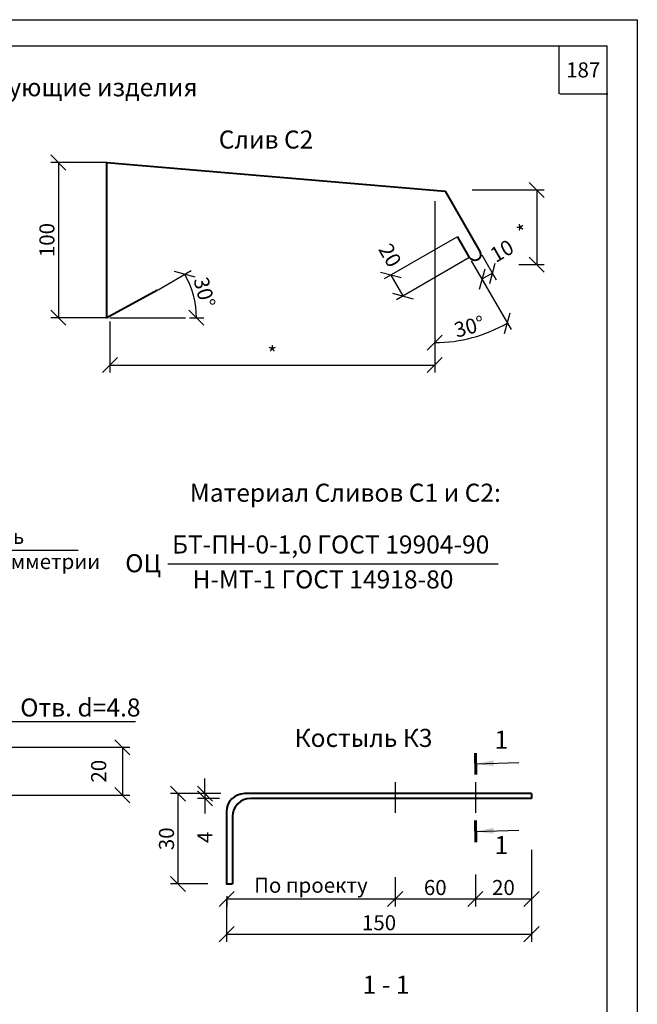
# Model space of a CAD drawing. Extents: x 1327 to 7825, y -1266 to 1194.
# Drawn here: x 6168 to 6271, y -810 to -647 of the extents above; entities that cross this region are included whole.
import ezdxf

# ---------------------------------------------------------------- set-up
doc = ezdxf.new("R2010")
doc.units = 0
doc.layers.get('0').update_dxf_attribs({"linetype": 'CONTINUOUS'})
doc.layers.get('DEFPOINTS').update_dxf_attribs({"linetype": 'CONTINUOUS'})
doc.layers.add('2', color=2, linetype='CONTINUOUS', lineweight=40)
doc.layers.add('4', color=5, linetype='CONTINUOUS', lineweight=60)
doc.styles.get("Standard").update_dxf_attribs({"font": 'TIMES.TTF'})
doc.dimstyles.new('ISO-25', dxfattribs={"dimtxt": 2.5, "dimasz": 2.5, "dimexe": 1.25, "dimexo": 0.625, "dimtad": 1, "dimtxsty": 'Standard', "dimcen": 2.5, "dimadec": 0, "dimazin": 0, "dimtfac": 1, "dimtmove": 0, "dimatfit": 3, "dimfxl": 0, "dimarcsym": 0})
doc.dimstyles.get("Standard").update_dxf_attribs({"dimtxt": 0.18, "dimasz": 0.18, "dimexe": 0.18, "dimexo": 0.0625, "dimgap": 0.09, "dimtad": 0, "dimtih": 1, "dimtoh": 1, "dimdec": 4, "dimzin": 0, "dimdsep": 46, "dimtxsty": 'Standard', "dimcen": 0.09, "dimadec": 0, "dimazin": 0, "dimtfac": 1, "dimtdec": 4, "dimtofl": 0, "dimtmove": 0, "dimatfit": 3, "dimfxl": 0, "dimtolj": 1, "dimtzin": 0, "dimarcsym": 0})

# ---------------------------------------------------------------- blocks, each defined once
blk = doc.blocks.new('_OBLIQUE')
at = {"color": 0, "linetype": 'ByBlock'}
blk.add_line((-0.5, -0.5), (0.5, 0.5), dxfattribs=at)
blk = doc.blocks.new('*D2021')
at = {"color": 0, "lineweight": -2, "ltscale": 0.3}
for p, q in [((6243.42, -674.86), (6255.39, -674.86)), ((6254.14, -674.86), (6254.14, -687.27)), ((6251.18, -687.27), (6255.39, -687.27))]:
    blk.add_line(p, q, dxfattribs=at)
at = {"layer": 'DEFPOINTS', "color": 0, "ltscale": 0.3}
for p in [(6242.79, -674.86), (6250.56, -687.27), (6254.14, -687.27)]:
    blk.add_point(p, dxfattribs=at)
at = {"color": 0, "lineweight": -2, "ltscale": 0.3, "xscale": 2.5, "yscale": 2.5, "zscale": 2.5}
for p, rotation in [((6254.14, -674.86), 90), ((6254.14, -687.27), 270)]:
    blk.add_blockref('_OBLIQUE', p, dxfattribs=dict(at, rotation=rotation))
at = {"color": 0, "ltscale": 0.3, "insert": (6252.27, -681.07), "char_height": 2.5, "attachment_point": 5, "rotation": 90}
blk.add_mtext('\\A1;{\\fTimes New Roman|b0|i0|c204|p18;*}', dxfattribs=at)
blk = doc.blocks.new('_DotSmall')
at = {"color": 0, "linetype": 'ByBlock', "const_width": 0.5}
blk.add_lwpolyline([(-0.0625, 0, 1), (0.0625, 0, 1)], format="xyb", close=True, dxfattribs=at)
blk = doc.blocks.new('*D2044')
at = {"color": 0, "lineweight": -2, "ltscale": 0.3}
for p, q in [((6161.9, -767.49), (6186.47, -767.49)), ((6185.22, -767.49), (6185.22, -775.46)), ((6161.9, -775.46), (6186.47, -775.46))]:
    blk.add_line(p, q, dxfattribs=at)
at = {"layer": 'DEFPOINTS', "color": 0, "ltscale": 0.3}
for p in [(6161.27, -767.49), (6161.27, -775.46), (6185.22, -775.46)]:
    blk.add_point(p, dxfattribs=at)
at = {"color": 0, "lineweight": -2, "ltscale": 0.3, "xscale": 2.5, "yscale": 2.5, "zscale": 2.5}
for p, rotation in [((6185.22, -767.49), 90), ((6185.22, -775.46), 270)]:
    blk.add_blockref('_OBLIQUE', p, dxfattribs=dict(at, rotation=rotation))
at = {"color": 0, "ltscale": 0.3, "insert": (6181.28, -771.48), "char_height": 2.5, "attachment_point": 5, "rotation": 90}
blk.add_mtext('\\A1;{\\fTimes New Roman|b0|i0|c204|p18;20}', dxfattribs=at)
blk = doc.blocks.new('*D2045')
at = {"color": 0, "lineweight": -2, "ltscale": 0.3}
for p, q in [((6244.99, -685.64), (6247.39, -689.8)), ((6243.26, -686.64), (6245.66, -690.8)), ((6246.77, -688.72), (6245.03, -689.72))]:
    blk.add_line(p, q, dxfattribs=at)
at = {"layer": 'DEFPOINTS', "color": 0, "ltscale": 0.3}
for p in [(6244.68, -685.1), (6242.94, -686.1), (6245.03, -689.72)]:
    blk.add_point(p, dxfattribs=at)
at = {"color": 0, "lineweight": -2, "ltscale": 0.3, "xscale": 2.5, "yscale": 2.5, "zscale": 2.5}
for p, rotation in [((6246.77, -688.72), 30.00000000000006), ((6245.03, -689.72), 210.0000000000001)]:
    blk.add_blockref('_OBLIQUE', p, dxfattribs=dict(at, rotation=rotation))
at = {"color": 0, "ltscale": 0.3, "insert": (6248.34, -685), "char_height": 2.5, "attachment_point": 5, "rotation": 30}
blk.add_mtext('\\A1;{\\fTimes New Roman|b0|i0|c204|p18;10}', dxfattribs=at)
blk = doc.blocks.new('*D2046')
at = {"color": 0, "lineweight": -2, "ltscale": 0.3}
for p, q in [((6240.83, -682.7), (6228.79, -689.65)), ((6242.83, -686.16), (6230.79, -693.12)), ((6229.87, -689.03), (6231.87, -692.49))]:
    blk.add_line(p, q, dxfattribs=at)
at = {"layer": 'DEFPOINTS', "color": 0, "ltscale": 0.3}
for p in [(6241.38, -682.38), (6243.38, -685.85), (6231.87, -692.49)]:
    blk.add_point(p, dxfattribs=at)
at = {"color": 0, "lineweight": -2, "ltscale": 0.3, "xscale": 2.5, "yscale": 2.5, "zscale": 2.5}
for p, rotation in [((6229.87, -689.03), 120.0000000000005), ((6231.87, -692.49), 300.0000000000005)]:
    blk.add_blockref('_OBLIQUE', p, dxfattribs=dict(at, rotation=rotation))
at = {"color": 0, "ltscale": 0.3, "insert": (6229.74, -685.73), "char_height": 2.5, "attachment_point": 5, "rotation": 300}
blk.add_mtext('\\A1;{\\fTimes New Roman|b0|i0|c204|p18;20}', dxfattribs=at)
blk = doc.blocks.new('*D2047')
at = {"color": 0, "lineweight": -2, "ltscale": 0.3}
for p, q in [((6243.26, -686.64), (6249.86, -698.08)), ((6237.17, -694.59), (6237.17, -701.48))]:
    blk.add_line(p, q, dxfattribs=at)
blk.add_arc((6237.17, -676.1), 24.14, 270, 300, dxfattribs=at)
at = {"layer": 'DEFPOINTS', "color": 0, "ltscale": 0.3}
for p in [(6237.17, -676.1), (6237.17, -676.1), (6242.94, -686.1), (6237.17, -693.97), (6241.36, -699.87)]:
    blk.add_point(p, dxfattribs=at)
at = {"color": 0, "lineweight": -2, "ltscale": 0.3, "xscale": 2.5, "yscale": 2.5, "zscale": 2.5}
for p, rotation in [((6249.24, -697), 29.99999999999566), ((6237.17, -700.23), 180.000000000001)]:
    blk.add_blockref('_OBLIQUE', p, dxfattribs=dict(at, rotation=rotation))
at = {"color": 0, "ltscale": 0.3, "insert": (6242.93, -697.58), "char_height": 2.5, "attachment_point": 5, "rotation": 15}
blk.add_mtext('\\A1;30°', dxfattribs=at)
blk = doc.blocks.new('*D2048')
at = {"color": 0, "lineweight": -2, "ltscale": 0.3}
for p, q in [((6191.18, -691.46), (6196.69, -688.27)), ((6196.36, -696.1), (6198.79, -696.1))]:
    blk.add_line(p, q, dxfattribs=at)
blk.add_arc((6183.14, -696.1), 14.4, 360, 30, dxfattribs=at)
at = {"layer": 'DEFPOINTS', "color": 0, "ltscale": 0.3}
for p in [(6190.64, -691.77), (6197.32, -693.6), (6183.14, -696.1), (6183.14, -696.1), (6195.74, -696.1)]:
    blk.add_point(p, dxfattribs=at)
at = {"color": 0, "lineweight": -2, "ltscale": 0.3, "xscale": 2.5, "yscale": 2.5, "zscale": 2.5}
for p, rotation in [((6195.61, -688.9), 120.0000000000024), ((6197.54, -696.1), 269.9999999999997)]:
    blk.add_blockref('_OBLIQUE', p, dxfattribs=dict(at, rotation=rotation))
at = {"color": 0, "ltscale": 0.3, "insert": (6198.88, -691.88), "char_height": 2.5, "attachment_point": 5, "rotation": 285}
blk.add_mtext('\\A1;30°', dxfattribs=at)
blk = doc.blocks.new('*D2049')
at = {"color": 0, "lineweight": -2, "ltscale": 0.3}
for p, q in [((6237.17, -676.72), (6237.17, -705.22)), ((6183.14, -696.72), (6183.14, -705.22)), ((6183.14, -703.97), (6237.17, -703.97))]:
    blk.add_line(p, q, dxfattribs=at)
at = {"layer": 'DEFPOINTS', "color": 0, "ltscale": 0.3}
for p in [(6237.17, -676.1), (6183.14, -696.1), (6237.17, -703.97)]:
    blk.add_point(p, dxfattribs=at)
at = {"color": 0, "lineweight": -2, "ltscale": 0.3, "xscale": 2.5, "yscale": 2.5, "zscale": 2.5, "rotation": 180}
blk.add_blockref('_OBLIQUE', (6183.14, -703.97), dxfattribs=at)
at = {"color": 0, "lineweight": -2, "ltscale": 0.3, "xscale": 2.5, "yscale": 2.5, "zscale": 2.5}
blk.add_blockref('_OBLIQUE', (6237.17, -703.97), dxfattribs=at)
at = {"color": 0, "ltscale": 0.3, "insert": (6210.15, -702.09), "char_height": 2.5, "attachment_point": 5}
blk.add_mtext('\\A1;{\\fTimes New Roman|b0|i0|c204|p18;*}', dxfattribs=at)
blk = doc.blocks.new('*D2050')
at = {"color": 0, "lineweight": -2, "ltscale": 0.3}
for p, q in [((6182.51, -670.31), (6173.32, -670.31)), ((6174.57, -670.31), (6174.57, -696.1)), ((6182.51, -696.1), (6173.32, -696.1))]:
    blk.add_line(p, q, dxfattribs=at)
at = {"layer": 'DEFPOINTS', "color": 0, "ltscale": 0.3}
for p in [(6183.14, -670.31), (6174.57, -696.1), (6183.14, -696.1)]:
    blk.add_point(p, dxfattribs=at)
at = {"color": 0, "lineweight": -2, "ltscale": 0.3, "xscale": 2.5, "yscale": 2.5, "zscale": 2.5}
for p, rotation in [((6174.57, -670.31), 90), ((6174.57, -696.1), 270)]:
    blk.add_blockref('_OBLIQUE', p, dxfattribs=dict(at, rotation=rotation))
at = {"color": 0, "ltscale": 0.3, "insert": (6172.67, -683.2), "char_height": 2.5, "attachment_point": 5, "rotation": 90}
blk.add_mtext('\\A1;{\\fTimes New Roman|b0|i0|c204|p18;100}', dxfattribs=at)
blk = doc.blocks.new('*D2057')
at = {"color": 0, "lineweight": -2, "ltscale": 0.3}
for p, q in [((6198.96, -775.21), (6198.96, -772.71)), ((6201.62, -775.21), (6197.71, -775.21)), ((6198.96, -775.21), (6198.96, -776.01)), ((6201.36, -776.01), (6197.71, -776.01)), ((6198.96, -776.01), (6198.96, -778.51))]:
    blk.add_line(p, q, dxfattribs=at)
at = {"layer": 'DEFPOINTS', "color": 0, "ltscale": 0.3}
for p in [(6202.24, -775.21), (6198.96, -776.01), (6201.99, -776.01)]:
    blk.add_point(p, dxfattribs=at)
at = {"color": 0, "lineweight": -2, "ltscale": 0.3, "xscale": 2.5, "yscale": 2.5, "zscale": 2.5}
for p, rotation in [((6198.96, -775.21), 270), ((6198.96, -776.01), 90)]:
    blk.add_blockref('_OBLIQUE', p, dxfattribs=dict(at, rotation=rotation))
at = {"color": 0, "ltscale": 0.3, "insert": (6198.96, -782.46), "char_height": 2.5, "attachment_point": 5, "rotation": 90}
blk.add_mtext('\\A1;{\\fTimes New Roman|b0|i0|c204|p18;4}', dxfattribs=at)
blk = doc.blocks.new('*D2058')
at = {"color": 0, "lineweight": -2, "ltscale": 0.3}
for p, q in [((6200.6, -775.21), (6193.21, -775.21)), ((6194.46, -775.21), (6194.46, -790.21)), ((6199.45, -790.21), (6193.21, -790.21))]:
    blk.add_line(p, q, dxfattribs=at)
at = {"layer": 'DEFPOINTS', "color": 0, "ltscale": 0.3}
for p in [(6201.22, -775.21), (6194.46, -790.21), (6200.08, -790.21)]:
    blk.add_point(p, dxfattribs=at)
at = {"color": 0, "lineweight": -2, "ltscale": 0.3, "xscale": 2.5, "yscale": 2.5, "zscale": 2.5}
for p, rotation in [((6194.46, -775.21), 90), ((6194.46, -790.21), 270)]:
    blk.add_blockref('_OBLIQUE', p, dxfattribs=dict(at, rotation=rotation))
at = {"color": 0, "ltscale": 0.3, "insert": (6192.56, -782.71), "char_height": 2.5, "attachment_point": 5, "rotation": 90}
blk.add_mtext('\\A1;{\\fTimes New Roman|b0|i0|c204|p18;30}', dxfattribs=at)
blk = doc.blocks.new('*D2059')
at = {"color": 0, "lineweight": -2, "ltscale": 0.3}
for p, q in [((6253.27, -784.57), (6253.27, -799.81)), ((6202.56, -792.96), (6202.56, -799.81)), ((6202.56, -798.56), (6253.27, -798.56))]:
    blk.add_line(p, q, dxfattribs=at)
at = {"layer": 'DEFPOINTS', "color": 0, "ltscale": 0.3}
for p in [(6253.27, -783.95), (6202.56, -792.34), (6253.27, -798.56)]:
    blk.add_point(p, dxfattribs=at)
at = {"color": 0, "lineweight": -2, "ltscale": 0.3, "xscale": 2.5, "yscale": 2.5, "zscale": 2.5, "rotation": 180}
blk.add_blockref('_OBLIQUE', (6202.56, -798.56), dxfattribs=at)
at = {"color": 0, "lineweight": -2, "ltscale": 0.3, "xscale": 2.5, "yscale": 2.5, "zscale": 2.5}
blk.add_blockref('_OBLIQUE', (6253.27, -798.56), dxfattribs=at)
at = {"color": 0, "ltscale": 0.3, "insert": (6227.91, -796.66), "char_height": 2.5, "attachment_point": 5}
blk.add_mtext('\\A1;{\\fTimes New Roman|b0|i0|c204|p18;150}', dxfattribs=at)
blk = doc.blocks.new('*D2060')
at = {"color": 0, "lineweight": -2, "ltscale": 0.3}
for p, q in [((6230.59, -789.08), (6230.59, -793.96)), ((6202.58, -792.27), (6202.58, -793.96)), ((6202.58, -792.71), (6230.59, -792.71))]:
    blk.add_line(p, q, dxfattribs=at)
at = {"layer": 'DEFPOINTS', "color": 0, "ltscale": 0.3}
for p in [(6230.59, -788.45), (6202.58, -791.64), (6230.59, -792.71)]:
    blk.add_point(p, dxfattribs=at)
at = {"color": 0, "lineweight": -2, "ltscale": 0.3, "xscale": 2.5, "yscale": 2.5, "zscale": 2.5, "rotation": 180}
blk.add_blockref('_OBLIQUE', (6202.58, -792.71), dxfattribs=at)
at = {"color": 0, "lineweight": -2, "ltscale": 0.3, "xscale": 2.5, "yscale": 2.5, "zscale": 2.5}
blk.add_blockref('_OBLIQUE', (6230.59, -792.71), dxfattribs=at)
at = {"color": 0, "ltscale": 0.3, "insert": (6216.58, -790.43), "char_height": 2.5, "attachment_point": 5}
blk.add_mtext('\\A1;{\\fTimes New Roman|b0|i0|c204|p18;По проекту}', dxfattribs=at)
blk = doc.blocks.new('*D2061')
at = {"color": 0, "lineweight": -2, "ltscale": 0.3}
for p, q in [((6243.94, -788.67), (6243.94, -793.96)), ((6230.59, -789.08), (6230.59, -793.96)), ((6230.59, -792.71), (6243.94, -792.71))]:
    blk.add_line(p, q, dxfattribs=at)
at = {"layer": 'DEFPOINTS', "color": 0, "ltscale": 0.3}
for p in [(6230.59, -788.45), (6243.94, -788.04), (6243.94, -792.71)]:
    blk.add_point(p, dxfattribs=at)
at = {"color": 0, "lineweight": -2, "ltscale": 0.3, "xscale": 2.5, "yscale": 2.5, "zscale": 2.5, "rotation": 180}
blk.add_blockref('_OBLIQUE', (6230.59, -792.71), dxfattribs=at)
at = {"color": 0, "lineweight": -2, "ltscale": 0.3, "xscale": 2.5, "yscale": 2.5, "zscale": 2.5}
blk.add_blockref('_OBLIQUE', (6243.94, -792.71), dxfattribs=at)
at = {"color": 0, "ltscale": 0.3, "insert": (6237.26, -790.81), "char_height": 2.5, "attachment_point": 5}
blk.add_mtext('\\A1;{\\fTimes New Roman|b0|i0|c204|p18;60}', dxfattribs=at)
blk = doc.blocks.new('*D2062')
at = {"color": 0, "lineweight": -2, "ltscale": 0.3}
for p, q in [((6243.94, -788.67), (6243.94, -793.96)), ((6253.27, -788.67), (6253.27, -793.96)), ((6243.94, -792.71), (6253.27, -792.71))]:
    blk.add_line(p, q, dxfattribs=at)
at = {"layer": 'DEFPOINTS', "color": 0, "ltscale": 0.3}
for p in [(6243.94, -788.04), (6253.27, -788.04), (6253.27, -792.71)]:
    blk.add_point(p, dxfattribs=at)
at = {"color": 0, "lineweight": -2, "ltscale": 0.3, "xscale": 2.5, "yscale": 2.5, "zscale": 2.5, "rotation": 180}
blk.add_blockref('_OBLIQUE', (6243.94, -792.71), dxfattribs=at)
at = {"color": 0, "lineweight": -2, "ltscale": 0.3, "xscale": 2.5, "yscale": 2.5, "zscale": 2.5}
blk.add_blockref('_OBLIQUE', (6253.27, -792.71), dxfattribs=at)
at = {"color": 0, "ltscale": 0.3, "insert": (6248.6, -790.81), "char_height": 2.5, "attachment_point": 5}
blk.add_mtext('\\A1;{\\fTimes New Roman|b0|i0|c204|p18;20}', dxfattribs=at)

msp = doc.modelspace()

# ---------------------------------------------------------------- linework, layer by layer
at = {"ltscale": 0.5}
for p, q in [((6080.86809, -650.91492), (6265.86809, -650.91492)), ((6257.86809, -658.91492), (6257.86809, -650.91492)), ((6265.86809, -925.91492), (6265.86809, -650.91492)), ((6257.98565, -658.91492), (6265.98565, -658.91492))]:
    msp.add_line(p, q, dxfattribs=at)
at = {"color": 0}
for p, q in [((6183.1387, -696.09796), (6195.73661, -696.09796)), ((6192.75865, -737.00301), (6247.73474, -737.00301))]:
    msp.add_line(p, q, dxfattribs=at)
at = {"ltscale": 0.3}
for p, q in [((6166.00457, -763.20339), (6187.42017, -763.20339)), ((6230.58635, -773.30733), (6230.58635, -778.38268)), ((6243.93548, -773.30733), (6243.93548, -778.38268))]:
    msp.add_line(p, q, dxfattribs=at)
at = {"ltscale": 0.1}
msp.add_lwpolyline([(6060.86809, -646.57305), (6270.86809, -646.57305), (6270.86809, -930.92995), (6060.86809, -930.92995)], close=True, dxfattribs=at)
at = {"layer": '2', "color": 2}
for p, q in [((6253.26594, -776.00614), (6206.52308, -776.00614)), ((6203.52308, -779.00614), (6203.52308, -790.20614))]:
    msp.add_line(p, q, dxfattribs=at)
for points in [[(6191.07071, -691.51841), (6182.6387, -696.09796), (6182.6387, -670.31155), (6238.90175, -675.09796), (6244.67525, -685.09796, -1), (6242.9432, -686.09796), (6240.9432, -682.63386)], [(6253.26594, -775.20614), (6205.52308, -775.20614, 0.414213562), (6202.52308, -778.20614), (6202.52308, -790.20614), (6202.52308, -790.20614)]]:
    msp.add_lwpolyline(points, format="xyb", dxfattribs=at)
for points in [[(6253.26594, -775.20614), (6253.26594, -776.00614)], [(6202.52308, -790.20614), (6203.52308, -790.20614)]]:
    msp.add_lwpolyline(points, dxfattribs=at)
msp.add_arc((6206.52308, -779.00614), 3, 90, 180, dxfattribs=at)
at = {"layer": '4', "color": 5}
for p, q in [((6243.96335, -768.45426), (6244.01455, -772.04426)), ((6243.96335, -779.68858), (6244.01455, -783.27858))]:
    msp.add_line(p, q, dxfattribs=at)

# ---------------------------------------------------------------- texts
at = {"color": 0}
for s, p in [('Комплектующие изделия', (6146.63131, -659.30284)), ('Слив С2', (6201.24645, -667.99049)), ('Материал Сливов С1 и С2:', (6196.43202, -726.69006)), ('БТ-ПН-0-1,0 ГОСТ 19904-90', (6193.47716, -735.29556)), ('Н-МТ-1 ГОСТ 14918-80', (6196.88089, -741.09696)), ('Костыль К3', (6213.87902, -767.44776)), ('1 - 1 ', (6225.17747, -808.46936))]:
    msp.add_text(s, height=3, dxfattribs=at).set_placement(p)
at = {"color": 0, "linetype": 'Continuous'}
for s, p in [('Отв. d=4.8', (6168.2343, -762.38589)), ('1', (6247.10735, -767.74699)), ('1', (6247.10735, -785.25703))]:
    msp.add_text(s, height=3, dxfattribs=at).set_placement(p)
at = {"ltscale": 0.5, "insert": (6261.86809, -654.91492), "char_height": 2.5, "width": 8, "attachment_point": 5}
msp.add_mtext('{\\fTimes New Roman|b0|i0|c0|p18;187}', dxfattribs=at)
at = {"ltscale": 0.3, "insert": (6162.75576, -731.21345), "char_height": 2.5, "width": 15.8109181, "attachment_point": 1}
msp.add_mtext('{\\fTimes New Roman|b0|i0|c204|p18;Ось симметрии}', dxfattribs=at)
at = {"color": 0, "insert": (6184.77802, -735.4101), "char_height": 3, "width": 9.7732, "attachment_point": 1}
msp.add_mtext('{\\fTimes New Roman|b0|i0|c204|p18; ОЦ}', dxfattribs=at)

# ---------------------------------------------------------------- dimensions: what is measured, and where the dimension line sits
at = {"ltscale": 0.3}
for base, p1, p2, text, picture, middle in [((6174.56945, -696.09796), (6183.1387, -670.31155), (6183.1387, -696.09796), '{\\fTimes New Roman|b0|i0|c204|p18;100}', '*D2050', (6172.67282, -683.20476)), ((6254.14322, -687.26864), (6242.79312, -674.86484), (6250.55974, -687.26864), '{\\fTimes New Roman|b0|i0|c204|p18;*}', '*D2021', (6252.26822, -681.06674)), ((6194.4554, -790.20614), (6201.22297, -775.20614), (6200.07821, -790.20614), '{\\fTimes New Roman|b0|i0|c204|p18;30}', '*D2058', (6192.55877, -782.70614))]:
    dim = msp.add_linear_dim(base=base, p1=p1, p2=p2, angle=90, text=text, dimstyle='Standard', override={"dimtxt": 2.5, "dimasz": 2.5, "dimexe": 1.25, "dimexo": 0.625, "dimgap": 0.625, "dimtad": 1, "dimtih": 0, "dimtoh": 0, "dimrnd": 1, "dimzin": 8, "dimlunit": 6, "dimblk1": 'OBLIQUE', "dimblk2": 'OBLIQUE', "dimsah": 1, "dimcen": 2.5, "dimtofl": 1, "dimtmove": 2, "dimldrblk": 'DotSmall'}, dxfattribs=at)
    dim.commit()
    dim.dimension.update_dxf_attribs({"geometry": picture, "text_midpoint": middle})
for base, p1, p2, text, picture, middle in [((6237.1697, -703.96577), (6183.1387, -696.09796), (6237.1697, -676.09796), '{\\fTimes New Roman|b0|i0|c204|p18;*}', '*D2049', (6210.1542, -702.09077)), ((6253.26594, -798.5563), (6202.55849, -792.33898), (6253.26594, -783.94784), '{\\fTimes New Roman|b0|i0|c204|p18;150}', '*D2059', (6227.91222, -796.65967)), ((6230.58635, -792.70829), (6202.57774, -791.64411), (6230.58635, -788.45154), '{\\fTimes New Roman|b0|i0|c204|p18;По проекту}', '*D2060', (6216.58204, -790.43495)), ((6243.93548, -792.70829), (6230.58635, -788.45154), (6243.93548, -788.04223), '{\\fTimes New Roman|b0|i0|c204|p18;60}', '*D2061', (6237.26091, -790.81166)), ((6253.26594, -792.70829), (6243.93548, -788.04223), (6253.26594, -788.04223), '{\\fTimes New Roman|b0|i0|c204|p18;20}', '*D2062', (6248.60071, -790.81166))]:
    dim = msp.add_linear_dim(base=base, p1=p1, p2=p2, text=text, dimstyle='Standard', override={"dimtxt": 2.5, "dimasz": 2.5, "dimexe": 1.25, "dimexo": 0.625, "dimgap": 0.625, "dimtad": 1, "dimtih": 0, "dimtoh": 0, "dimrnd": 1, "dimzin": 8, "dimlunit": 6, "dimblk1": 'OBLIQUE', "dimblk2": 'OBLIQUE', "dimsah": 1, "dimcen": 2.5, "dimtofl": 1, "dimtmove": 2, "dimldrblk": 'DotSmall'}, dxfattribs=at)
    dim.commit()
    dim.dimension.update_dxf_attribs({"geometry": picture, "text_midpoint": middle})
for base, line1, line2, picture, middle in [((6241.36104, -699.86822), ((6237.1697, -676.09796), (6242.9432, -686.09796)), ((6237.1697, -676.09796), (6237.1697, -693.96577)), '*D2047', (6242.92592, -697.58046)), ((6197.32022, -693.59738), ((6183.1387, -696.09796), (6195.73661, -696.09796)), ((6190.6377, -691.76841), (6183.1387, -696.09796)), '*D2048', (6198.88031, -691.88001))]:
    dim = msp.add_angular_dim_2l(base=base, line1=line1, line2=line2, dimstyle='Standard', override={"dimtxt": 2.5, "dimasz": 2.5, "dimexe": 1.25, "dimexo": 0.625, "dimgap": 0.625, "dimtad": 1, "dimtih": 0, "dimtoh": 0, "dimrnd": 1, "dimzin": 8, "dimlunit": 6, "dimblk1": 'OBLIQUE', "dimblk2": 'OBLIQUE', "dimsah": 1, "dimcen": 2.5, "dimtofl": 1, "dimtmove": 2, "dimldrblk": 'DotSmall'}, dxfattribs=at)
    dim.commit()
    dim.dimension.update_dxf_attribs({"geometry": picture, "text_midpoint": middle})
for base, p1, p2, angle, text, picture, middle, dimtype in [((6231.8685, -692.49195), (6241.37622, -682.38386), (6243.37622, -685.84796), 300, '{\\fTimes New Roman|b0|i0|c204|p18;20}', '*D2046', (6229.74137, -685.73366), 161), ((6245.03322, -689.71798), (6244.67525, -685.09796), (6242.9432, -686.09796), 210, '{\\fTimes New Roman|b0|i0|c204|p18;10}', '*D2045', (6248.34139, -685.00211), 161), ((6185.22387, -775.45715), (6161.27348, -767.49293), (6161.27348, -775.45715), 90, '{\\fTimes New Roman|b0|i0|c204|p18;20}', '*D2044', (6181.27898, -771.47504), 160), ((6198.96292, -776.00614), (6202.24357, -775.20614), (6201.98952, -776.00614), 90, '{\\fTimes New Roman|b0|i0|c204|p18;4}', '*D2057', (6198.96292, -782.46117), 160)]:
    dim = msp.add_linear_dim(base=base, p1=p1, p2=p2, angle=angle, text=text, dimstyle='Standard', override={"dimtxt": 2.5, "dimasz": 2.5, "dimexe": 1.25, "dimexo": 0.625, "dimgap": 0.625, "dimtad": 1, "dimtih": 0, "dimtoh": 0, "dimrnd": 1, "dimzin": 8, "dimlunit": 6, "dimblk1": 'OBLIQUE', "dimblk2": 'OBLIQUE', "dimsah": 1, "dimcen": 2.5, "dimtofl": 1, "dimtmove": 2, "dimldrblk": 'DotSmall'}, dxfattribs=at)
    dim.commit()
    dim.dimension.update_dxf_attribs({"geometry": picture, "text_midpoint": middle, "dimtype": dimtype})

# ---------------------------------------------------------------- leaders
msp.add_leader([(6156.55893, -749.00286), (6159.6835, -734.75326), (6177.84505, -734.75326)], dimstyle='Standard', override={"dimtxt": 2.5, "dimasz": 2.5, "dimexe": 1.25, "dimexo": 0.625, "dimgap": 0.625, "dimtih": 0, "dimtoh": 0, "dimrnd": 1, "dimzin": 8, "dimlunit": 6, "dimcen": 2.5, "dimtofl": 1, "dimtmove": 2, "dimldrblk": 'DotSmall'}, dxfattribs=at)
at = {"color": 0}
for points in [[(6243.98895, -770.24926), (6251.16784, -770.01794)], [(6243.98895, -781.48358), (6251.16784, -781.25226)]]:
    msp.add_leader(points, dimstyle='ISO-25', override={"dimasz": 3, "dimgap": 1, "dimtad": 0}, dxfattribs=at)

doc.saveas('drawing.dxf')
